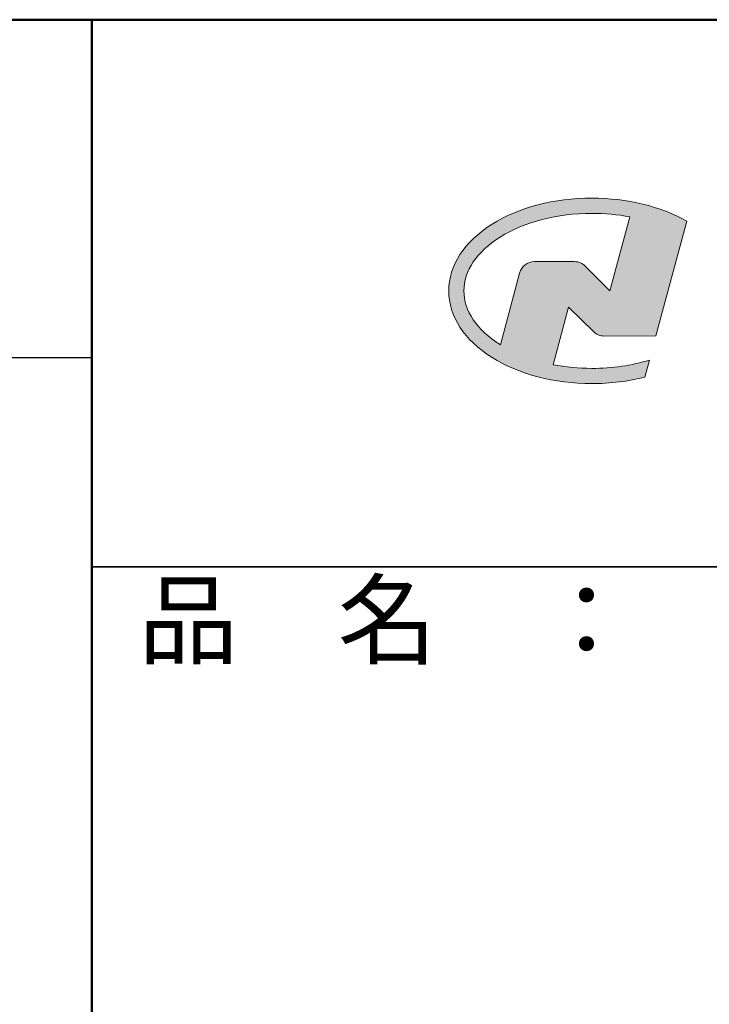
# Model space of a CAD drawing. Extents: x 1806 to 2714, y 368 to 922.
# Drawn here: x 2460 to 2497, y 868 to 922 of the extents above; entities that cross this region are included whole.
import ezdxf

# ---------------------------------------------------------------- set-up
doc = ezdxf.new("R2010")
doc.units = 0
doc.header["$LTSCALE"] = 10
doc.header["$MEASUREMENT"] = 0
for name, color, linetype in [('10ユーザー', 161, 'CONTINUOUS'), ('_U+30EC_U+30A4_U+30E4_U+30FC 1', 7, 'CONTINUOUS'), ('zumenwaku', 190, 'CONTINUOUS')]:
    doc.layers.add(name, color=color, linetype=linetype)
doc.styles.add('MSP', font='txt')

# ---------------------------------------------------------------- blocks, each defined once
blk = doc.blocks.new('block 2')
at = {"layer": '_U+30EC_U+30A4_U+30E4_U+30FC 1'}
h = blk.add_hatch(color=7, dxfattribs=at)
h.dxf.hatch_style = 2
edge = h.paths.add_edge_path()
edge.add_spline(control_points=[(63.572, -144.516), (62.605, -144.815), (61.532, -144.974), (60.417, -144.974), (59.685, -144.974), (58.97, -144.906), (58.292, -144.774), (58.292, -144.774), (59.139, -141.613), (59.139, -141.613), (59.139, -141.613), (60.494, -142.955), (60.494, -142.955), (60.652, -143.111), (60.864, -143.199), (61.085, -143.2), (61.085, -143.2), (63.925, -143.198), (63.925, -143.198), (63.925, -143.198), (65.613, -136.9), (65.613, -136.9), (64.181, -136.084), (62.351, -135.638), (60.417, -135.638), (58.354, -135.638), (56.408, -136.146), (54.939, -137.069), (53.409, -138.03), (52.566, -139.328), (52.566, -140.723), (52.566, -142.119), (53.409, -143.417), (54.939, -144.377), (56.408, -145.3), (58.354, -145.809), (60.417, -145.809), (61.427, -145.809), (62.409, -145.686), (63.321, -145.453), (63.321, -145.453), (63.572, -144.516), (63.572, -144.516)], knot_values=[0, 0, 0, 0, 1, 1, 1, 2, 2, 2, 3, 3, 3, 4, 4, 4, 5, 5, 5, 6, 6, 6, 7, 7, 7, 8, 8, 8, 9, 9, 9, 10, 10, 10, 11, 11, 11, 12, 12, 12, 13, 13, 13, 14, 14, 14, 14], degree=3, periodic=0)
edge = h.paths.add_edge_path()
edge.add_spline(control_points=[(56.454, -139.746), (56.454, -139.746), (55.399, -143.681), (55.399, -143.681), (55.394, -143.678), (55.388, -143.674), (55.382, -143.671), (54.104, -142.868), (53.4, -141.821), (53.4, -140.723), (53.4, -139.625), (54.104, -138.578), (55.382, -137.775), (56.721, -136.935), (58.509, -136.472), (60.417, -136.472), (61.131, -136.472), (61.828, -136.537), (62.491, -136.662), (62.491, -136.662), (61.405, -140.714), (61.405, -140.714), (61.405, -140.714), (60.054, -139.366), (60.054, -139.366), (59.896, -139.208), (59.681, -139.12), (59.458, -139.12), (59.458, -139.12), (57.27, -139.12), (57.27, -139.12), (56.887, -139.12), (56.553, -139.377), (56.454, -139.746)], knot_values=[0, 0, 0, 0, 1, 1, 1, 2, 2, 2, 3, 3, 3, 4, 4, 4, 5, 5, 5, 6, 6, 6, 7, 7, 7, 8, 8, 8, 9, 9, 9, 10, 10, 10, 11, 11, 11, 11], degree=3, periodic=0)
at = {"layer": '_U+30EC_U+30A4_U+30E4_U+30FC 1', "lineweight": 0}
for points, knots in [([(63.572, -144.516), (62.605, -144.815), (61.532, -144.974), (60.417, -144.974), (59.685, -144.974), (58.97, -144.906), (58.292, -144.774), (58.292, -144.774), (59.139, -141.613), (59.139, -141.613), (59.139, -141.613), (60.494, -142.955), (60.494, -142.955), (60.652, -143.111), (60.864, -143.199), (61.085, -143.2), (61.085, -143.2), (63.925, -143.198), (63.925, -143.198), (63.925, -143.198), (65.613, -136.9), (65.613, -136.9), (64.181, -136.084), (62.351, -135.638), (60.417, -135.638), (58.354, -135.638), (56.408, -136.146), (54.939, -137.069), (53.409, -138.03), (52.566, -139.328), (52.566, -140.723), (52.566, -142.119), (53.409, -143.417), (54.939, -144.377), (56.408, -145.3), (58.354, -145.809), (60.417, -145.809), (61.427, -145.809), (62.409, -145.686), (63.321, -145.453), (63.321, -145.453), (63.572, -144.516), (63.572, -144.516)], [0, 0, 0, 0, 1, 1, 1, 2, 2, 2, 3, 3, 3, 4, 4, 4, 5, 5, 5, 6, 6, 6, 7, 7, 7, 8, 8, 8, 9, 9, 9, 10, 10, 10, 11, 11, 11, 12, 12, 12, 13, 13, 13, 14, 14, 14, 14]), ([(56.454, -139.746), (56.454, -139.746), (55.399, -143.681), (55.399, -143.681), (55.394, -143.678), (55.388, -143.674), (55.382, -143.671), (54.104, -142.868), (53.4, -141.821), (53.4, -140.723), (53.4, -139.625), (54.104, -138.578), (55.382, -137.775), (56.721, -136.935), (58.509, -136.472), (60.417, -136.472), (61.131, -136.472), (61.828, -136.537), (62.491, -136.662), (62.491, -136.662), (61.405, -140.714), (61.405, -140.714), (61.405, -140.714), (60.054, -139.366), (60.054, -139.366), (59.896, -139.208), (59.681, -139.12), (59.458, -139.12), (59.458, -139.12), (57.27, -139.12), (57.27, -139.12), (56.887, -139.12), (56.553, -139.377), (56.454, -139.746)], [0, 0, 0, 0, 1, 1, 1, 2, 2, 2, 3, 3, 3, 4, 4, 4, 5, 5, 5, 6, 6, 6, 7, 7, 7, 8, 8, 8, 9, 9, 9, 10, 10, 10, 11, 11, 11, 11])]:
    blk.add_open_spline(points, degree=3, knots=knots, dxfattribs=at)
blk = doc.blocks.new('ナカ工業ロゴ')
at = {"layer": '_U+30EC_U+30A4_U+30E4_U+30FC 1', "xscale": 8.187999999999999, "yscale": 8.187999999999999, "zscale": 8.187999999999999}
blk.add_blockref('block 2', (62076.93, 20088.04), dxfattribs=at)

msp = doc.modelspace()

# ---------------------------------------------------------------- linework, layer by layer
at = {"layer": 'zumenwaku', "linetype": 'Continuous', "lineweight": 50}
msp.add_line((2463.602, 922.346), (2463.602, 368.346), dxfattribs=at)
at = {"layer": 'zumenwaku', "linetype": 'Continuous'}
msp.add_line((1806.002, 903.822), (2463.602, 903.822), dxfattribs=at)
at = {"layer": 'zumenwaku', "linetype": 'Continuous', "lineweight": 35}
msp.add_line((2463.602, 892.346), (2605.602, 892.346), dxfattribs=at)
at = {"layer": 'zumenwaku', "linetype": 'Continuous', "lineweight": 50}
msp.add_lwpolyline([(1805.602, 368.346), (2605.602, 368.346), (2605.602, 922.346), (1805.602, 922.346)], close=True, dxfattribs=at)

# ---------------------------------------------------------------- block references
at = {"layer": '10ユーザー', "xscale": 0.122126696832, "yscale": 0.122126696832, "zscale": 0.122126696832}
msp.add_blockref('ナカ工業ロゴ', (-5150.654, -1405.094), dxfattribs=at)

# ---------------------------------------------------------------- texts
at = {"layer": 'zumenwaku', "linetype": 'Continuous', "insert": (2466.155, 891.417), "char_height": 4, "width": 36.6518, "attachment_point": 1, "style": 'MSP'}
msp.add_mtext('品\u3000名\u3000：', dxfattribs=at)

doc.saveas('drawing.dxf')
